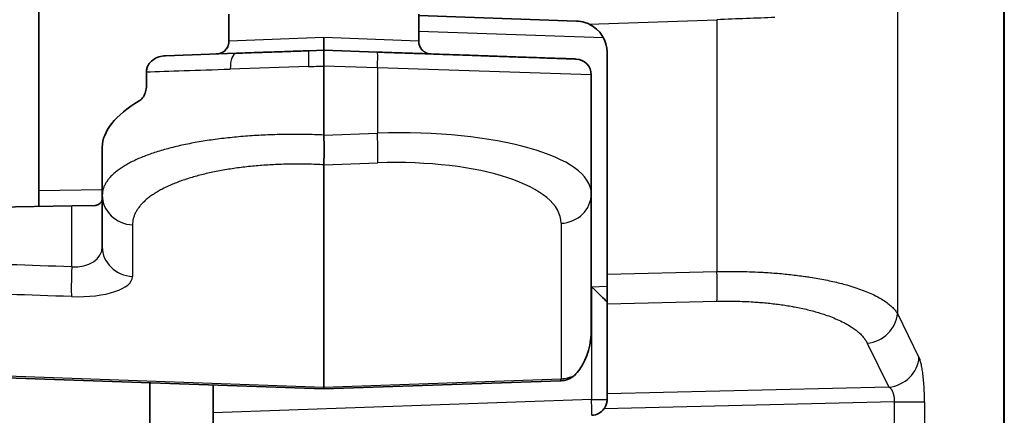
# Model space of a CAD drawing. Units: millimetres. Extents: x 51 to 2602, y 24 to 1012.
# Drawn here: x 285 to 316, y 417 to 430 of the extents above; entities that cross this region are included whole.
import ezdxf

# ---------------------------------------------------------------- set-up
doc = ezdxf.new("R2010")
doc.units = ezdxf.units.MM
doc.header["$LTSCALE"] = 3.5
doc.layers.add('Visible (ISO)', color=7, linetype='Continuous', lineweight=35)
doc.layers.add('Visible Narrow (ISO)', color=7, linetype='Continuous', lineweight=25)

msp = doc.modelspace()

# ---------------------------------------------------------------- linework, layer by layer
at = {"layer": 'Visible (ISO)'}
for p, q in [((315.9838, 588.2359), (315.9838, 402.7541)), ((285.4838, 438.4971), (285.4838, 424.2399)), ((291.4838, 429.8098), (291.4838, 428.9565)), ((297.4838, 429.8098), (297.4838, 428.9565)), ((297.4838, 429.7713), (302.4687, 429.5973)), ((294.4838, 429.0752), (294.4838, 428.675)), ((291.4838, 428.9565), (291.4838, 428.9565)), ((297.4838, 428.9565), (297.4838, 428.9565)), ((289.4826, 428.5004), (291.7226, 428.5786)), ((294.0154, 428.6586), (294.4838, 428.675)), ((296.1781, 428.6158), (294.4838, 428.675)), ((303.4338, 428.5979), (303.4338, 421.6001)), ((294.4838, 428.1753), (294.4838, 425.9962)), ((288.8792, 427.5528), (288.8792, 427.993)), ((302.9338, 427.8971), (302.9338, 424.1471)), ((287.4838, 425.6093), (287.4838, 424.098)), ((294.4838, 425.0563), (294.4838, 418.0353)), ((285.4838, 423.7401), (285.4838, 424.2399)), ((287.4838, 424.098), (287.4838, 422.4671)), ((302.9338, 424.1471), (302.9338, 419.8406)), ((286.5187, 423.7582), (271.8727, 423.5025)), ((286.5187, 423.7582), (287.2611, 423.7711)), ((303.4338, 421.6001), (303.4338, 420.6609)), ((303.4338, 417.8169), (303.4338, 420.6609)), ((294.4838, 417.975), (272.0534, 418.7583)), ((288.9838, 402.755), (288.9838, 418.1671)), ((294.4838, 417.975), (301.9687, 418.2364)), ((290.9838, 418.0972), (290.9838, 416.725)), ((294.4838, 417.975), (294.4838, 418.0353)), ((303.4338, 417.6426), (303.4338, 417.8169))]:
    msp.add_line(p, q, dxfattribs=at)
for centre, radius, start, end in [((302.4338, 428.5979), 1, 0, 64.19048), ((302.4338, 427.8971), 0.5, 0, 88), ((301.9338, 419.2358), 1, 272, 276.53566), ((302.9338, 417.6426), 0.5, 272, 323.45207)]:
    msp.add_arc(centre, radius, start, end, dxfattribs=at)
for centre, major_axis, ratio, start_param, end_param in [((294.4838, 425.9428), (6.9986, 0.3842), 0.3631822, 2.5353251, 3.1216579), ((286.4838, 423.9308), (0.9998, 0.0549), 0.3631822, 5.7785908, 6.2632506), ((302.9338, 421.2025), (0.5, -0.4787), 0.0087186, 0.0083473, 1.5616904)]:
    msp.add_ellipse(centre, major_axis=major_axis, ratio=ratio, start_param=start_param, end_param=end_param, dxfattribs=at)
for points, knots in [([(302.8692, 429.4981), (302.8236, 429.52), (302.7758, 429.5389), (302.6423, 429.5799), (302.5539, 429.5941), (302.4687, 429.5973)], [0.367114286, 0.367114286, 0.367114286, 0.367114286, 0.381548241, 0.381548241, 0.4064823, 0.4064823, 0.4064823, 0.4064823]), ([(291.0839, 428.5565), (291.1068, 428.5565), (291.1301, 428.5585), (291.1748, 428.5664), (291.1966, 428.5721), (291.2423, 428.5883), (291.2662, 428.5996), (291.3112, 428.6264), (291.3324, 428.6421), (291.3713, 428.6772), (291.389, 428.6967), (291.4203, 428.7387), (291.4339, 428.7613), (291.4564, 428.8086), (291.4653, 428.8335), (291.4797, 428.8907), (291.4838, 428.9237), (291.4838, 428.9565)], [0, 0, 0, 0, 0.006911415, 0.006911415, 0.013623569, 0.013623569, 0.021473959, 0.021473959, 0.029324348, 0.029324348, 0.037174737, 0.037174737, 0.045025126, 0.045025126, 0.052875516, 0.052875516, 0.062715868, 0.062715868, 0.062715868, 0.062715868]), ([(297.4838, 428.9565), (297.4838, 428.9135), (297.4909, 428.8699), (297.5181, 428.7889), (297.5384, 428.7504), (297.5894, 428.6824), (297.6207, 428.6522), (297.6905, 428.6037), (297.7298, 428.5849), (297.7907, 428.5669), (297.8115, 428.5625), (297.8376, 428.5592), (297.8429, 428.5586), (297.8521, 428.5578), (297.8561, 428.5575), (297.8615, 428.5571), (297.863, 428.5571), (297.8651, 428.5569), (297.8658, 428.5569), (297.8668, 428.5569), (297.8672, 428.5569), (297.8678, 428.5568), (297.8681, 428.5568), (297.8689, 428.5568), (297.869, 428.5568), (297.8693, 428.5568), (297.8693, 428.5568), (297.8695, 428.5568), (297.8695, 428.5568), (297.8695, 428.5568)], [0, 0, 0, 0, 0.012904682, 0.012904682, 0.025644363, 0.025644363, 0.038389964, 0.038389964, 0.051135375, 0.051135375, 0.057446345, 0.057446345, 0.059038068, 0.059038068, 0.060231977, 0.060231977, 0.060680495, 0.060680495, 0.060881251, 0.060881251, 0.061043584, 0.061043584, 0.061204848, 0.061204848, 0.061852963, 0.061852963, 0.062525282, 0.062525282, 0.063731588, 0.063731588, 0.063731588, 0.063731588]), ([(288.8792, 427.993), (288.8792, 428.0292), (288.884, 428.0651), (288.9034, 428.1382), (288.9187, 428.1746), (288.9731, 428.2686), (289.0204, 428.3201), (289.1341, 428.407), (289.201, 428.4407), (289.3394, 428.4857), (289.4109, 428.4979), (289.4826, 428.5004)], [-0.087470653, -0.087470653, -0.087470653, -0.087470653, -0.076525526, -0.076525526, -0.064624325, -0.064624325, -0.043735824, -0.043735824, -0.021527546, -0.021527546, -0.000001, -0.000001, -0.000001, -0.000001]), ([(294.0154, 428.6586), (293.847, 428.6528), (293.6789, 428.6469), (293.4218, 428.6379), (293.3328, 428.6348), (293.0307, 428.6243), (292.8171, 428.6168), (292.5617, 428.6079), (292.5179, 428.6064), (292.2201, 428.596), (291.9699, 428.5872), (291.7226, 428.5786)], [0.00000307, 0.00000307, 0.00000307, 0.00000307, 0.21803434, 0.21803434, 0.33333538, 0.33333538, 0.60936353, 0.60936353, 0.66666769, 0.66666769, 1, 1, 1, 1]), ([(294.4838, 428.1753), (294.4838, 428.2084), (294.4857, 428.2455), (294.4882, 428.3212), (294.4886, 428.3558), (294.4872, 428.4437), (294.4834, 428.4932), (294.4842, 428.5713), (294.4872, 428.6077), (294.4872, 428.6478), (294.4865, 428.6579), (294.4848, 428.6715), (294.4838, 428.675), (294.4838, 428.675)], [0.000001, 0.000001, 0.000001, 0.000001, 0.009927317, 0.009927317, 0.01878324, 0.01878324, 0.033433497, 0.033433497, 0.045890846, 0.045890846, 0.051968678, 0.051968678, 0.058135865, 0.058135865, 0.058135865, 0.058135865]), ([(302.4512, 428.3968), (302.4512, 428.3968), (302.4471, 428.3969), (302.4311, 428.3975), (302.4189, 428.3979), (302.3979, 428.3986), (302.3926, 428.3988), (302.3725, 428.3995), (302.3557, 428.4001), (302.3174, 428.4014), (302.2959, 428.4022), (302.2504, 428.4038), (302.2269, 428.4046), (302.1663, 428.4067), (302.1274, 428.4081), (302.0424, 428.411), (301.9962, 428.4127), (301.9303, 428.415), (301.9138, 428.4155), (301.8246, 428.4187), (301.7455, 428.4214), (301.6028, 428.4264), (301.5426, 428.4285), (301.3637, 428.4347), (301.2383, 428.4391), (301.0563, 428.4455), (301.0075, 428.4472), (300.8498, 428.4527), (300.737, 428.4566), (300.5293, 428.4639), (300.4363, 428.4671), (300.2426, 428.4739), (300.1418, 428.4774), (299.9351, 428.4846), (299.8293, 428.4883), (299.6943, 428.493), (299.6671, 428.494), (299.5522, 428.498), (299.4633, 428.5011), (299.283, 428.5074), (299.1916, 428.5106), (299.0236, 428.5165), (298.9476, 428.5191), (298.7364, 428.5265), (298.5989, 428.5313), (298.3179, 428.5411), (298.1743, 428.5461), (297.9157, 428.5552), (297.8018, 428.5591), (297.5715, 428.5672), (297.4549, 428.5712), (297.2658, 428.5778), (297.1938, 428.5804), (297.0139, 428.5866), (296.9057, 428.5904), (296.6891, 428.598), (296.5807, 428.6018), (296.3744, 428.609), (296.2765, 428.6124), (296.1781, 428.6158)], [0, 0, 0, 0, 0.0387592, 0.0387592, 0.0785892, 0.0785892, 0.0909091, 0.0909091, 0.1221533, 0.1221533, 0.1535375, 0.1535375, 0.1818182, 0.1818182, 0.2208885, 0.2208885, 0.2599987, 0.2599987, 0.2727273, 0.2727273, 0.3271613, 0.3271613, 0.3636364, 0.3636364, 0.4306946, 0.4306946, 0.4545455, 0.4545455, 0.506008, 0.506008, 0.5454545, 0.5454545, 0.5858502, 0.5858502, 0.6262237, 0.6262237, 0.6363636, 0.6363636, 0.668818, 0.668818, 0.7011735, 0.7011735, 0.7272727, 0.7272727, 0.7727273, 0.7727273, 0.8181818, 0.8181818, 0.8530048, 0.8530048, 0.8878365, 0.8878365, 0.9090909, 0.9090909, 0.9407523, 0.9407523, 0.9720874, 0.9720874, 1, 1, 1, 1]), ([(288.8792, 427.5528), (288.8792, 427.4897), (288.8699, 427.4236), (288.8352, 427.3038), (288.81, 427.25), (288.7508, 427.1571), (288.7112, 427.1146), (288.6641, 427.0822), (288.6585, 427.0787), (288.6529, 427.0754)], [0, 0, 0, 0, 0.018921709, 0.018921709, 0.037843418, 0.037843418, 0.060313126, 0.060313126, 0.063296492, 0.063296492, 0.063296492, 0.063296492]), ([(294.4838, 425.0563), (294.4851, 425.0899), (294.4864, 425.137), (294.4887, 425.2596), (294.4897, 425.3361), (294.4907, 425.5074), (294.4909, 425.6005), (294.4893, 425.7954), (294.4879, 425.8957), (294.4838, 425.9962)], [0.000001, 0.000001, 0.000001, 0.000001, 0.02950706, 0.02950706, 0.06124196, 0.06124196, 0.09218176, 0.09218176, 0.12248291, 0.12248291, 0.12248291, 0.12248291]), ([(287.2611, 423.7711), (287.2763, 423.7714), (287.2911, 423.7729), (287.3291, 423.7807), (287.3506, 423.7902), (287.3686, 423.8033)], [-0.436087023, -0.436087023, -0.436087023, -0.436087023, -0.42927738, -0.42927738, -0.417419122, -0.417419122, -0.417419122, -0.417419122]), ([(302.9338, 419.8406), (302.9338, 419.4295), (302.8162, 418.9426), (302.5207, 418.5324), (302.465, 418.4662), (302.4014, 418.4052)], [0, 0, 0, 0, 0.1655608, 0.1655608, 0.19689944, 0.19689944, 0.19689944, 0.19689944]), ([(302.4014, 418.4052), (302.389, 418.3936), (302.3767, 418.3825), (302.313, 418.3309), (302.2505, 418.2953), (302.1387, 418.2574), (302.0932, 418.2477), (302.0476, 418.2423)], [0.395885377, 0.395885377, 0.395885377, 0.395885377, 0.401993823, 0.401993823, 0.42730939, 0.42730939, 0.443110362, 0.443110362, 0.443110362, 0.443110362]), ([(303.4338, 417.6426), (303.4336, 417.6276), (303.4331, 417.6124), (303.4287, 417.5636), (303.4214, 417.5246), (303.3958, 417.4471), (303.3774, 417.4087), (303.3498, 417.365), (303.3428, 417.3548), (303.3355, 417.3449)], [-0.200824869, -0.200824869, -0.200824869, -0.200824869, -0.195687863, -0.195687863, -0.183883325, -0.183883325, -0.172078786, -0.172078786, -0.168383447, -0.168383447, -0.168383447, -0.168383447])]:
    msp.add_open_spline(points, degree=3, knots=knots, dxfattribs=at)
at = {"layer": 'Visible Narrow (ISO)'}
for p, q in [((315.9686, 402.7541), (315.9686, 588.2359)), ((312.6039, 483.0903), (312.6039, 420.3597)), ((302.8692, 429.4981), (306.9045, 429.639)), ((306.9045, 429.639), (306.9045, 421.685)), ((294.4838, 429.0752), (291.4855, 428.9566)), ((297.4838, 428.9565), (294.4838, 429.0752)), ((303.3165, 429.0677), (297.4838, 429.2715)), ((291.4855, 428.9566), (291.4838, 428.9565)), ((293.9982, 428.1589), (291.529, 428.0789)), ((296.1781, 428.1161), (294.4838, 428.1753)), ((302.9338, 427.8971), (296.1781, 428.1161)), ((296.1781, 428.1161), (296.1781, 426.0547)), ((294.4838, 425.9962), (296.1781, 426.0547)), ((294.4838, 425.0563), (296.1879, 425.116)), ((285.4838, 424.2399), (287.4838, 424.2748)), ((286.5187, 421.8313), (286.5187, 423.7582)), ((288.4391, 423.1593), (288.4391, 421.5284)), ((301.9785, 423.2084), (301.9785, 418.2971)), ((303.4338, 421.6001), (306.9045, 421.685)), ((309.8815, 421.5006), (309.8815, 421.5006)), ((302.9425, 421.2025), (303.4338, 421.2239)), ((302.9425, 421.2025), (302.9425, 417.6426)), ((303.4338, 420.6609), (306.9045, 420.7458)), ((312.6039, 420.3597), (313.288, 418.9738)), ((311.654, 419.4205), (312.3381, 418.0346)), ((272.0442, 418.8189), (294.4838, 418.0353)), ((294.4838, 418.0353), (301.9785, 418.2971)), ((312.3381, 418.0346), (303.4338, 417.8169)), ((302.9425, 417.6426), (290.9838, 417.225)), ((302.9425, 417.6426), (303.4338, 417.6426)), ((312.5132, 417.5693), (303.3355, 417.3449)), ((312.5132, 402.7541), (312.5132, 417.5693)), ((313.4631, 417.572), (313.4631, 402.7541))]:
    msp.add_line(p, q, dxfattribs=at)
for centre, major_axis, ratio, start_param, end_param in [((306.6951, 429.631), (6.0038, 0.2272), 0.0000208, 1.2236462, 1.5359196), ((291.0857, 428.9566), (0.014, -0.3998), 0.9994257, 0, 1.5359116), ((291.74, 428.0789), (-0.0174, 0.4997), 0.4219055, 0, 1.5560641), ((294.0329, 428.1589), (-0.0174, 0.4997), 0.0693273, 0.0001182, 1.5683759), ((296.1606, 428.1161), (0.0174, 0.4997), 0.0348783, 4.713607, 6.2831853), ((294.551, 428.177), (7.0739, 0.2294), 0.0000109, 3.7821095, 4.2709891), ((294.4763, 428.3934), (-7.0006, -0.2434), 0.0311477, 1.5013696, 1.5707864), ((295.9338, 423.8613), (-6.9993, -0.3166), 0.3115377, 3.1275029, 4.6633925), ((296.1432, 426.0547), (0.0349, -0.9994), 0.0348783, 0.349066, 1.5695784), ((295.9785, 422.9226), (-5.9988, -0.3293), 0.3631822, 3.121658, 4.6575456), ((288.4838, 424.098), (-1, 0), 0.9396438, 0, 1.5260648), ((301.9338, 424.1471), (1, 0), 0.9396438, 4.7571205, 6.2831853), ((286.4838, 422.5624), (-0.9901, 0.1967), 0.7147329, 1.746774, 3.2826641), ((288.4838, 422.4671), (-1, 0), 0.9396438, 0, 1.5260649), ((286.5537, 421.8313), (-0.035, -0.9994), 0.0349592, 4.713621, 5.9341094), ((306.8696, 421.685), (0.0244, -0.9997), 0.0348891, 0.3488699, 1.569943), ((286.439, 421.6237), (-1.9996, 0.1098), 0.3631821, 1.6256413, 3.1615272), ((311.6191, 420.3597), (0.8967, 0.4426), 0.9290052, 4.3177938, 5.7947603), ((312.3032, 418.9738), (0.8967, 0.4426), 0.9290052, 4.3177947, 5.794761), ((301.9338, 419.2358), (0.0349, -0.9994), 0.0348783, 0, 0.3490659), ((301.9338, 419.2358), (1, 0), 0.9396438, 4.7571205, 5.19899), ((302.9338, 417.6426), (0.0174, -0.4997), 0.0174418, 0, 1.5701872)]:
    msp.add_ellipse(centre, major_axis=major_axis, ratio=ratio, start_param=start_param, end_param=end_param, dxfattribs=at)
for points in [[(294.4838, 425.9962), (294.3844, 426.0003), (294.1856, 426.0082), (293.8881, 426.0139), (293.5918, 426.0163), (293.2971, 426.0145), (293.0045, 426.0087), (292.7144, 425.999), (292.4274, 425.9852), (292.1438, 425.9675), (291.8642, 425.9459), (291.589, 425.9203), (291.3187, 425.8909), (291.0538, 425.8575), (290.7948, 425.8204), (290.542, 425.7794), (290.2961, 425.7347), (290.0574, 425.6863), (289.8265, 425.6343), (289.6038, 425.5787), (289.3898, 425.5197), (289.1849, 425.4572), (288.9896, 425.3914), (288.8044, 425.3225), (288.6297, 425.2504), (288.466, 425.1753), (288.3136, 425.0974), (288.1729, 425.0168), (288.0443, 424.9336), (287.9282, 424.848), (287.8249, 424.7602), (287.7347, 424.6703), (287.6579, 424.5785), (287.5947, 424.485), (287.5453, 424.39), (287.5098, 424.2937), (287.4885, 424.1963), (287.4838, 424.1309), (287.4838, 424.098)], [(294.4838, 425.0563), (294.3981, 425.0606), (294.2269, 425.0676), (293.9705, 425.0746), (293.7151, 425.0775), (293.461, 425.0763), (293.2087, 425.0711), (292.9585, 425.0619), (292.7108, 425.0487), (292.4662, 425.0315), (292.2249, 425.0103), (291.9873, 424.9851), (291.754, 424.956), (291.5253, 424.9229), (291.3016, 424.886), (291.0833, 424.8453), (290.8708, 424.8007), (290.6646, 424.7525), (290.465, 424.7006), (290.2726, 424.645), (290.0876, 424.586), (289.9105, 424.5235), (289.7417, 424.4576), (289.5815, 424.3885), (289.4305, 424.3163), (289.2888, 424.2411), (289.157, 424.1629), (289.0353, 424.0821), (288.9241, 423.9986), (288.8236, 423.9127), (288.7343, 423.8245), (288.6562, 423.7342), (288.5897, 423.642), (288.535, 423.5481), (288.4923, 423.4527), (288.4616, 423.3559), (288.4432, 423.2581), (288.4391, 423.1923), (288.4391, 423.1593)], [(313.4631, 417.572), (313.4631, 417.6309), (313.4618, 417.7543), (313.455, 417.9568), (313.4418, 418.1742), (313.4199, 418.4004), (313.3937, 418.5858), (313.365, 418.7365), (313.3316, 418.867), (313.3035, 418.9424), (313.288, 418.9738)]]:
    msp.add_open_spline(points, degree=3, dxfattribs=at)
for points, knots in [([(286.5187, 421.8313), (283.8533, 421.9245), (278.7469, 422.1015), (274.0894, 422.2666), (271.8727, 422.3426)], [0.00000001, 0.00000001, 0.00000001, 0.00000001, 0.5, 1, 1, 1, 1]), ([(306.9045, 421.685), (307.0351, 421.6876), (307.1644, 421.6889), (307.2918, 421.689), (307.4178, 421.689), (307.542, 421.6878), (307.6639, 421.6855), (307.7854, 421.6832), (307.9047, 421.6798), (308.0214, 421.6754), (308.1378, 421.671), (308.2517, 421.6657), (308.3627, 421.6594), (308.4162, 421.6564), (308.469, 421.6532), (308.5211, 421.6499), (308.6032, 421.6445), (308.6835, 421.6387), (308.7624, 421.6324), (308.8427, 421.626), (308.9215, 421.6191), (308.9989, 421.6117), (309.078, 421.6042), (309.1558, 421.5962), (309.2323, 421.5878), (309.3094, 421.5792), (309.3853, 421.5702), (309.4602, 421.5607), (309.5354, 421.5512), (309.6096, 421.5412), (309.683, 421.5307), (309.7382, 421.5227), (309.7929, 421.5145), (309.8472, 421.506), (309.9314, 421.4928), (310.0145, 421.4789), (310.0967, 421.4643), (310.1779, 421.4499), (310.2582, 421.4347), (310.3376, 421.4188), (310.416, 421.403), (310.4936, 421.3866), (310.5703, 421.3693), (310.645, 421.3525), (310.7188, 421.3349), (310.7918, 421.3165), (310.8644, 421.2982), (310.9361, 421.2791), (311.0068, 421.2591), (311.0931, 421.2348), (311.1779, 421.2091), (311.2609, 421.1822), (311.341, 421.1562), (311.4194, 421.129), (311.4957, 421.1005), (311.5705, 421.0726), (311.6433, 421.0435), (311.7136, 421.0131), (311.782, 420.9836), (311.8482, 420.9529), (311.9116, 420.921), (311.9379, 420.9078), (311.9638, 420.8943), (311.9892, 420.8807), (312.049, 420.8486), (312.106, 420.8153), (312.1598, 420.781), (312.2119, 420.7478), (312.261, 420.7135), (312.3067, 420.6783), (312.3516, 420.6437), (312.3933, 420.6082), (312.4314, 420.5717), (312.4685, 420.5362), (312.5022, 420.4998), (312.5322, 420.4626), (312.5592, 420.4289), (312.5832, 420.3946), (312.6039, 420.3597)], [0, 0, 0, 0, 0.04515112, 0.04515112, 0.04515112, 0.08981376, 0.08981376, 0.08981376, 0.13429312, 0.13429312, 0.13429312, 0.17864888, 0.17864888, 0.17864888, 0.19999996, 0.19999996, 0.19999996, 0.23360413, 0.23360413, 0.23360413, 0.26784327, 0.26784327, 0.26784327, 0.30282137, 0.30282137, 0.30282137, 0.33806167, 0.33806167, 0.33806167, 0.3734226, 0.3734226, 0.3734226, 0.39999995, 0.39999995, 0.39999995, 0.44117985, 0.44117985, 0.44117985, 0.4818341, 0.4818341, 0.4818341, 0.52200341, 0.52200341, 0.52200341, 0.56111032, 0.56111032, 0.56111032, 0.59999989, 0.59999989, 0.59999989, 0.64743665, 0.64743665, 0.64743665, 0.69322566, 0.69322566, 0.69322566, 0.73813309, 0.73813309, 0.73813309, 0.78183625, 0.78183625, 0.78183625, 0.79999989, 0.79999989, 0.79999989, 0.84277397, 0.84277397, 0.84277397, 0.88412634, 0.88412634, 0.88412634, 0.92475224, 0.92475224, 0.92475224, 0.96427798, 0.96427798, 0.96427798, 0.99999987, 0.99999987, 0.99999987, 0.99999987]), ([(286.5089, 420.8926), (283.8482, 420.9854), (278.7505, 421.1639), (274.1004, 421.3254), (271.8872, 421.4032)], [0.00000001, 0.00000001, 0.00000001, 0.00000001, 0.5, 1, 1, 1, 1]), ([(306.9045, 420.7458), (307.0023, 420.7482), (307.0987, 420.7495), (307.2921, 420.75), (307.3889, 420.7492), (307.5811, 420.7457), (307.6764, 420.7428), (307.8664, 420.7352), (307.961, 420.7304), (308.1207, 420.7204), (308.1868, 420.7158), (308.3256, 420.7049), (308.3979, 420.6985), (308.541, 420.6846), (308.6118, 420.677), (308.7523, 420.6605), (308.822, 420.6517), (308.9596, 420.6328), (309.0276, 420.6227), (309.1618, 420.6015), (309.2281, 420.5903), (309.3147, 420.5746), (309.3358, 420.5708), (309.4279, 420.5535), (309.4981, 420.5394), (309.6362, 420.5099), (309.704, 420.4945), (309.8374, 420.4624), (309.903, 420.4456), (310.0311, 420.4108), (310.0936, 420.3928), (310.2119, 420.3567), (310.2679, 420.3387), (310.3988, 420.2942), (310.4733, 420.267), (310.618, 420.2101), (310.6883, 420.1804), (310.8257, 420.1175), (310.8928, 420.0844), (311.0216, 420.0151), (311.0833, 419.979), (311.1872, 419.9123), (311.2305, 419.8823), (311.3119, 419.821), (311.35, 419.7899), (311.4203, 419.7272), (311.4526, 419.6956), (311.512, 419.6316), (311.5392, 419.5992), (311.5879, 419.534), (311.6095, 419.5013), (311.6377, 419.4522), (311.6462, 419.4364), (311.654, 419.4205)], [0, 0, 0, 0, 0.03993078, 0.03993078, 0.08145026, 0.08145026, 0.12391565, 0.12391565, 0.16796224, 0.16796224, 0.19999995, 0.19999995, 0.23644544, 0.23644544, 0.27356245, 0.27356245, 0.31141099, 0.31141099, 0.34951246, 0.34951246, 0.38769276, 0.38769276, 0.3999999, 0.3999999, 0.44173776, 0.44173776, 0.48299759, 0.48299759, 0.52378546, 0.52378546, 0.56353735, 0.56353735, 0.59999985, 0.59999985, 0.64999984, 0.64999984, 0.6994066, 0.6994066, 0.7497032, 0.7497032, 0.7999998, 0.7999998, 0.8391043, 0.8391043, 0.87729048, 0.87729048, 0.91394282, 0.91394282, 0.94967176, 0.94967176, 0.98402938, 0.98402938, 0.99999975, 0.99999975, 0.99999975, 0.99999975]), ([(312.5132, 417.5693), (312.514, 417.5858), (312.5143, 417.6031), (312.5141, 417.6244), (312.514, 417.6277), (312.5135, 417.6464), (312.5127, 417.6622), (312.5107, 417.685), (312.51, 417.6917), (312.5075, 417.7139), (312.5053, 417.7297), (312.5009, 417.754), (312.4993, 417.7622), (312.4953, 417.7806), (312.4928, 417.7908), (312.4874, 417.8108), (312.4845, 417.8207), (312.48, 417.8346), (312.4786, 417.8389), (312.4715, 417.8591), (312.4655, 417.874), (312.4564, 417.8937), (312.4537, 417.8994), (312.446, 417.9144), (312.4411, 417.9234), (312.431, 417.9402), (312.4258, 417.9481), (312.415, 417.9633), (312.4093, 417.9708), (312.3976, 417.9847), (312.3916, 417.9913), (312.3849, 417.998), (312.3845, 417.9984), (312.3761, 418.0066), (312.3674, 418.0141), (312.3518, 418.0259), (312.3451, 418.0305), (312.3381, 418.0346)], [0, 0, 0, 0, 0.1053612, 0.1053612, 0.125, 0.125, 0.213593, 0.213593, 0.25, 0.25, 0.332876, 0.332876, 0.375, 0.375, 0.426111, 0.426111, 0.4769819, 0.4769819, 0.5, 0.5, 0.5878972, 0.5878972, 0.625, 0.625, 0.6889766, 0.6889766, 0.75, 0.75, 0.8125, 0.8125, 0.871396, 0.871396, 0.875, 0.875, 0.9483991, 0.9483991, 1, 1, 1, 1]), ([(312.5132, 417.5693), (312.5564, 417.5693), (312.5995, 417.5693), (312.6849, 417.5693), (312.7271, 417.5693), (312.8099, 417.5694), (312.8505, 417.5694), (312.9092, 417.5693), (312.9281, 417.5693), (312.9883, 417.5693), (313.0282, 417.5692), (313.1041, 417.5692), (313.1401, 417.5691), (313.2075, 417.5691), (313.2388, 417.5692), (313.2739, 417.5693), (313.28, 417.5693), (313.3115, 417.5694), (313.3347, 417.5696), (313.3761, 417.57), (313.3944, 417.5702), (313.4258, 417.5708), (313.4389, 417.5711), (313.4546, 417.5716), (313.4592, 417.5718), (313.4631, 417.572)], [0, 0, 0, 0, 0.095533, 0.095533, 0.1910473, 0.1910473, 0.2866079, 0.2866079, 0.3333333, 0.3333333, 0.4371133, 0.4371133, 0.5407992, 0.5407992, 0.6441747, 0.6441747, 0.6666667, 0.6666667, 0.7616227, 0.7616227, 0.8564221, 0.8564221, 0.9510612, 0.9510612, 1, 1, 1, 1])]:
    msp.add_open_spline(points, degree=3, knots=knots, dxfattribs=at)

doc.saveas('drawing.dxf')
